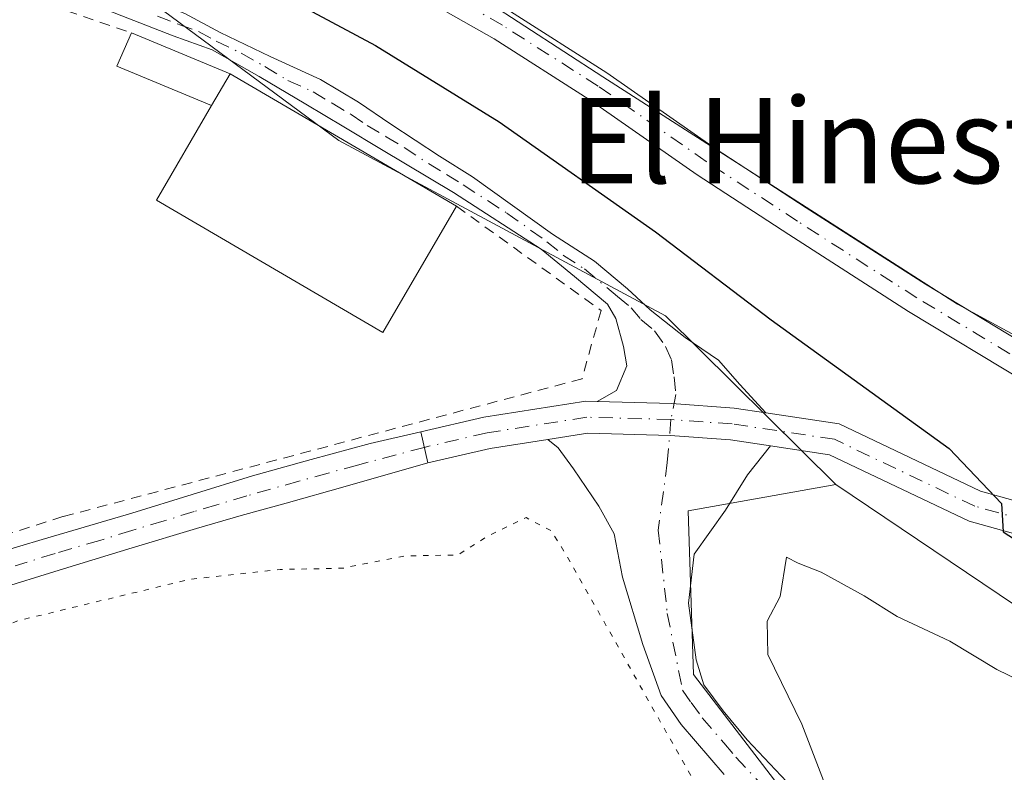
# Model space of a CAD drawing. Units: metres. Extents: x 584072 to 587552, y 4687309 to 4689654.
# Drawn here: x 586349 to 586442, y 4687993 to 4688064 of the extents above; entities that cross this region are included whole.
import ezdxf
from ezdxf.enums import TextEntityAlignment as Align

# ---------------------------------------------------------------- set-up
doc = ezdxf.new("R2010")
doc.units = ezdxf.units.M
doc.header["$MEASUREMENT"] = 0
for name, pattern in [('DGN Style 2', [1.6480167562047852, 0.988810053722871, -0.6592067024819142]), ('DGN Style 4', [2.6384748266838614, 1.318413404963828, -0.6592067024819142, 0.001648016756204785, -0.6592067024819142]), ('DGN Style 5', [1.1536117293433497, 0.4944050268614355, -0.6592067024819142])]:
    doc.linetypes.add(name, pattern=pattern)
for name, color, linetype, lineweight in [('Alambrada', 7, 'DGN Style 2', 0), ('Arbolado forestal CxS', 92, 'Continuous', 0), ('Camino Cxs', 7, 'Continuous', 0), ('Camino eje', 30, 'DGN Style 4', 13), ('Cultivos herbáceos CxS', 92, 'Continuous', 0), ('Cultivos leñosos CxS', 92, 'Continuous', 0), ('Curva de nivel maestra', 30, 'Continuous', 30), ('Curva de nivel normal', 30, 'Continuous', 0), ('Curva de nivel normal depresión', 30, 'DGN Style 5', 0), ('Edificación Cxs', 1, 'Continuous', 13), ('Edificación ligera', 1, 'Continuous', 0), ('Edificación ligera Cxs', 1, 'Continuous', 0), ('Pastizal CxS', 92, 'Continuous', 0), ('Pista no pavimentada Cxs', 111, 'Continuous', 0), ('Pista no pavimentada eje', 91, 'DGN Style 4', 0), ('Pista pavimentada Cxs', 135, 'Continuous', 0), ('Pista pavimentada eje', 135, 'DGN Style 4', 0), ('Texto cartográfico', 7, 'Continuous', 0)]:
    doc.layers.add(name, color=color, linetype=linetype, lineweight=lineweight)
doc.styles.add('Style-Arial', font='txt')

msp = doc.modelspace()

# ---------------------------------------------------------------- linework, layer by layer
at = {"layer": 'Alambrada', "color": 7, "linetype": 'DGN Style 2', "lineweight": 0}
for points in [[(586301.7901, 4688079.950099999, 296.7934999999998), (586318.4301000005, 4688076.5701, 297.0751000000019), (586335.0701000001, 4688071.4101, 296.5192999999999), (586359.8664999995, 4688062.9406, 297.3178999999946)], [(586390.4001000002, 4688046.6601, 297.9997000000003), (586403.9801000003, 4688036.860099999, 296.9085999999952), (586402.1901000004, 4688030.440099999, 296.7657000000036), (586353.4301000005, 4688017.4901, 296.5265999999974), (586323.7301000003, 4688008.020099999, 296.2363000000041), (586308.4600999998, 4688002.550100001, 296.0353999999934), (586294.7701000003, 4687993.9101, 295.9266000000061)]]:
    msp.add_polyline3d(points, dxfattribs=at)
at = {"layer": 'Arbolado forestal CxS', "color": 92, "linetype": 'Continuous', "lineweight": 0}
for points in [[(586426.0421000002, 4688020.5167, 298.2085999999982), (586412.1551000001, 4688018.0361, 297.0486999999994), (586412.6508999999, 4688002.653899999, 296.761599999998), (586450.6080999998, 4687953.1461, 296.6656999999978), (586459.0339000003, 4687939.914100001, 296.6655000000028), (586458.2767000003, 4687932.1953, 296.9303000000073), (586451.3333000002, 4687917.3095, 296.9478999999992), (586393.8028999995, 4687854.294500001, 297.0164999999979), (586383.9612999996, 4687841.9321, 296.8034999999945), (586350.9354999998, 4687800.4473, 296.7111000000005), (586337.0464000005, 4687781.0965, 296.7397999999957), (586307.7789000003, 4687756.7829, 296.6873999999953), (586287.9369999999, 4687744.3781, 296.6012000000046), (586241.5286999998, 4687711.742699999, 296.5767999999953), (586183.7663000004, 4687676.4011, 296.9627999999939), (586165.9093000004, 4687663.500700001, 297.0763000000007), (586163.1281000003, 4687656.692700001, 296.7474999999977)], [(586350.9354999998, 4687800.4473, 296.7111000000005), (586383.9612999996, 4687841.9321, 296.8034999999945), (586393.8028999995, 4687854.294500001, 297.0164999999979), (586451.3333000002, 4687917.3095, 296.9478999999992), (586458.2767000003, 4687932.1953, 296.9303000000073), (586459.0339000003, 4687939.914100001, 296.6655000000028), (586450.6080999998, 4687953.1461, 296.6656999999978), (586412.6508999999, 4688002.653899999, 296.761599999998), (586412.1551000001, 4688018.0361, 297.0486999999994), (586426.0421000002, 4688020.5167, 298.2085999999982), (586489.0371000003, 4687978.0593, 300.3687000000064), (586489.0941000005, 4687977.9461, 300.331600000005), (586489.3931, 4687977.819300001, 300.4006999999983), (586503.4833000004, 4687971.839299999, 302.2081999999937), (586539.8842000002, 4687964.527899999, 301.6441999999952)], [(586426.0421000002, 4688020.5167, 298.2085999999982), (586489.0371000003, 4687978.0593, 300.3687000000064), (586489.0941000005, 4687977.9461, 300.331600000005), (586489.3931, 4687977.819300001, 300.4006999999983), (586503.4833000004, 4687971.839299999, 302.2081999999937), (586539.8842000002, 4687964.527899999, 301.6441999999952)]]:
    msp.add_polyline3d(points, dxfattribs=at)
at = {"layer": 'Camino Cxs', "color": 7, "linetype": 'Continuous', "lineweight": 0}
for points in [[(586347.7200999996, 4688070.870100001, 297.5763000000007), (586352.2500999998, 4688069.290100001, 297.5022000000026), (586357.2200999996, 4688067.7301, 297.415399999998), (586364.8701, 4688064.770099999, 298.3220000000001), (586368.2001, 4688062.970100001, 298.0132000000012), (586372.9001000002, 4688060.720100001, 298.6288999999961), (586377.6300999997, 4688058.550100001, 298.1913000000059), (586381.1901000004, 4688056.4301, 298.2439000000013), (586384.2301000003, 4688054.370100001, 298.3126000000047), (586388.8000999996, 4688051.360099999, 298.0567000000011), (586391.9101, 4688049.4101, 297.9321000000054), (586399.4200999998, 4688044.030099999, 297.5611000000063), (586403.3601000002, 4688041.4801, 297.5283000000054), (586406.4700999996, 4688038.890100001, 297.605899999995), (586408.5991000002, 4688036.9191, 297.5206000000035), (586411.8901000004, 4688034.3101, 297.8282000000036), (586415.0043000003, 4688032.188300001, 298.1371999999974), (586417.0274999999, 4688029.911499999, 298.2072999999946), (586419.4566000003, 4688027.239800001, 297.9946000000054)], [(586403.6102999998, 4688028.303500001, 296.8625000000029), (586405.4386999998, 4688029.355699999, 296.9394999999931), (586406.3913000004, 4688031.6577, 296.9685000000027), (586406.0736999996, 4688033.483300001, 296.9793000000063), (586405.3592999997, 4688036.102700001, 297.0096000000049), (586404.5900999998, 4688037.460100001, 296.9756000000052), (586401.4801000003, 4688040.050100001, 296.9875000000029), (586398.3601000002, 4688042.620100001, 296.8745999999956), (586390.1201, 4688047.940099999, 298.0890999999974), (586383.3601000002, 4688052.0001, 298.2152999999962), (586379.8000999996, 4688054.120100001, 298.617499999993), (586376.2301000003, 4688056.2401, 298.4943999999959), (586371.8601000002, 4688058.8301, 298.747199999998), (586367.4600999998, 4688061.360099999, 298.1062999999995), (586363.7701000003, 4688062.6801, 297.938599999994), (586355.8201000001, 4688065.780099999, 296.9116999999969), (586351.6001000004, 4688067.6501, 296.7835000000051), (586347.1401000004, 4688069.210100001, 297.0084999999963)], [(586364.8701, 4688064.770099999, 298.3220000000001), (586368.2001, 4688062.970100001, 298.0132000000012), (586372.9001000002, 4688060.720100001, 298.6288999999961), (586377.6300999997, 4688058.550100001, 298.1913000000059), (586381.1901000004, 4688056.4301, 298.2439000000013), (586384.2301000003, 4688054.370100001, 298.3126000000047), (586388.8000999996, 4688051.360099999, 298.0567000000011), (586391.9101, 4688049.4101, 297.9321000000054), (586399.4200999998, 4688044.030099999, 297.5611000000063), (586403.3601000002, 4688041.4801, 297.5283000000054), (586406.4700999996, 4688038.890100001, 297.605899999995), (586408.5991000002, 4688036.9191, 297.5206000000035), (586411.8901000004, 4688034.3101, 297.8282000000036), (586415.0043000003, 4688032.188300001, 298.1371999999974), (586417.0274999999, 4688029.911499999, 298.2072999999946), (586419.4565000003, 4688027.239800001, 297.9946000000054), (586416.4741000002, 4688027.688100001, 297.7023999999947), (586410.6196999997, 4688028.110500001, 297.2456999999995), (586403.6102999998, 4688028.303500001, 296.8625000000029), (586405.4386999998, 4688029.355699999, 296.9394999999931), (586406.3913000004, 4688031.6577, 296.9685000000027), (586406.0736999996, 4688033.483300001, 296.9793000000063), (586405.3592999997, 4688036.102700001, 297.0096000000049), (586404.5900999998, 4688037.460100001, 296.9756000000052), (586401.4801000003, 4688040.050100001, 296.9875000000029), (586398.3601000002, 4688042.620100001, 296.8745999999956), (586390.1201, 4688047.940099999, 298.0890999999974), (586383.3601000002, 4688052.0001, 298.2152999999962), (586379.8000999996, 4688054.120100001, 298.617499999993), (586376.2301000003, 4688056.2401, 298.4943999999959), (586371.8601000002, 4688058.8301, 298.747199999998), (586367.4600999998, 4688061.360099999, 298.1062999999995), (586363.7701000003, 4688062.6801, 297.938599999994), (586355.8201000001, 4688065.780099999, 296.9116999999969)], [(586419.4566000003, 4688027.239800001, 297.9946000000054), (586416.4741000002, 4688027.688100001, 297.7023999999947), (586410.6196999997, 4688028.110500001, 297.2456999999995), (586403.6102999998, 4688028.303500001, 296.8625000000029)]]:
    msp.add_polyline3d(points, dxfattribs=at)
at = {"layer": 'Camino eje', "color": 30, "linetype": 'DGN Style 4', "lineweight": 13}
msp.add_polyline3d([(586362.3151000004, 4688064.5101, 298.0528000000049), (586364.3201000001, 4688063.725099999, 298.0947000000015), (586366.1651, 4688063.065099999, 297.9505999999965), (586367.8300999999, 4688062.165100001, 297.8779000000068), (586370.1801000005, 4688061.040100001, 298.4078000000009), (586372.3800999997, 4688059.7751, 298.6542000000045), (586374.5651000004, 4688058.4801, 298.4906000000047), (586376.9301000005, 4688057.395099999, 297.9088999999949), (586378.7150999998, 4688056.335100001, 298.2035999999935), (586380.4951, 4688055.2751, 298.3635000000068), (586382.0151000004, 4688054.245100001, 298.2495000000054), (586383.7950999998, 4688053.1851, 298.0755999999965), (586385.4851000002, 4688052.170100001, 297.9017000000022), (586387.7701000003, 4688050.665100001, 298.1068999999989), (586389.4600999998, 4688049.6501, 298.2100999999966), (586391.0151000004, 4688048.675100001, 297.930600000007), (586395.1350999996, 4688046.015100001, 297.3815999999933), (586398.8901000004, 4688043.325099999, 297.1946999999927), (586400.4501, 4688042.040100001, 297.0755000000063), (586402.4200999998, 4688040.765100001, 297.1757000000071), (586405.5301000001, 4688038.175100001, 297.2525000000023), (586406.8151000004, 4688037.110099999, 297.1698999999935), (586407.7251000004, 4688036.005100001, 297.2338000000018), (586409.0100999996, 4688034.9351, 297.4195000000037), (586410.0425000004, 4688033.483300001, 297.4000999999989), (586410.5981000002, 4688032.213300001, 297.3010999999969), (586410.8362999996, 4688030.625700001, 297.2982000000048), (586410.9951, 4688028.958900001, 297.2835999999952), (586410.5449000001, 4688026.6119, 297.2134999999981)], dxfattribs=at)
at = {"layer": 'Cultivos herbáceos CxS', "color": 92, "linetype": 'Continuous', "lineweight": 0}
for points in [[(586426.0421000002, 4688020.5167, 298.2085999999982), (586410.0232999995, 4688036.3641, 297.7427000000025), (586379.3435000004, 4688052.8267, 296.7692999999999), (586359.1397000002, 4688067.792500001, 298.2174999999988), (586323.9700999996, 4688077.5207, 297.2722000000067), (586284.3107000003, 4688087.2487, 297.1842999999935), (586252.1341000004, 4688090.2421, 296.7302999999956), (586196.0120999999, 4688096.9771, 297.3264000000054), (586163.0871000001, 4688095.480699999, 296.8154000000068), (586132.4071000004, 4688092.487700001, 297.1396999999997), (586112.2030999997, 4688090.9913, 296.834400000007), (586091.9993000003, 4688096.229499999, 298.0924999999988), (586059.0745000001, 4688096.229699999, 300.0473000000056), (586037.3219, 4688089.390699999, 299.4184999999998)], [(586132.4071000004, 4688092.487700001, 297.1396999999997), (586163.0871000001, 4688095.480699999, 296.8154000000068), (586196.0120999999, 4688096.9771, 297.3264000000054), (586252.1341000004, 4688090.2421, 296.7302999999956), (586284.3107000003, 4688087.2487, 297.1842999999935), (586323.9700999996, 4688077.5207, 297.2722000000067), (586359.1397000002, 4688067.792500001, 298.2174999999988), (586379.3435000004, 4688052.8267, 296.7692999999999), (586410.0232999995, 4688036.3641, 297.7427000000025), (586426.0421000002, 4688020.5167, 298.2085999999982), (586412.1551000001, 4688018.0361, 297.0486999999994), (586412.6508999999, 4688002.653899999, 296.761599999998), (586450.6080999998, 4687953.1461, 296.6656999999978), (586459.0339000003, 4687939.914100001, 296.6655000000028), (586458.2767000003, 4687932.1953, 296.9303000000073), (586451.3333000002, 4687917.3095, 296.9478999999992), (586393.8028999995, 4687854.294500001, 297.0164999999979), (586383.9612999996, 4687841.9321, 296.8034999999945), (586350.9354999998, 4687800.4473, 296.7111000000005)], [(586426.0421000002, 4688020.5167, 298.2085999999982), (586412.1551000001, 4688018.0361, 297.0486999999994), (586412.6508999999, 4688002.653899999, 296.761599999998), (586450.6080999998, 4687953.1461, 296.6656999999978), (586459.0339000003, 4687939.914100001, 296.6655000000028), (586458.2767000003, 4687932.1953, 296.9303000000073), (586451.3333000002, 4687917.3095, 296.9478999999992), (586393.8028999995, 4687854.294500001, 297.0164999999979), (586383.9612999996, 4687841.9321, 296.8034999999945), (586350.9354999998, 4687800.4473, 296.7111000000005), (586337.0464000005, 4687781.0965, 296.7397999999957), (586307.7789000003, 4687756.7829, 296.6873999999953), (586287.9369999999, 4687744.3781, 296.6012000000046), (586241.5286999998, 4687711.742699999, 296.5767999999953), (586183.7663000004, 4687676.4011, 296.9627999999939), (586165.9093000004, 4687663.500700001, 297.0763000000007), (586163.1281000003, 4687656.692700001, 296.7474999999977)]]:
    msp.add_polyline3d(points, dxfattribs=at)
at = {"layer": 'Cultivos leñosos CxS', "color": 92, "linetype": 'Continuous', "lineweight": 0}
for points in [[(586504.3750999998, 4688120.843499999, 305.9689000000071), (586494.1431, 4688075.014699999, 304.9815999999992), (586486.0499, 4688013.2863, 305.3181999999942), (586469.4486999996, 4688020.064300001, 305.0280999999959), (586437.4703000002, 4688037.446699999, 305.068299999999), (586404.1326000001, 4688058.8167, 304.8319000000047), (586393.1495000003, 4688065.9661, 304.850900000005), (586391.8897000002, 4688066.996200001, 304.8387999999977), (586394.1901000004, 4688072.290100001, 304.8224000000046), (586409.8800999997, 4688118.770099999, 304.6184000000067)], [(586391.8897000002, 4688066.996200001, 304.8387999999977), (586393.1495000003, 4688065.9661, 304.850900000005), (586404.1326000001, 4688058.8167, 304.8319000000047), (586437.4703000002, 4688037.446699999, 305.068299999999), (586469.4486999996, 4688020.064300001, 305.0280999999959), (586486.0499, 4688013.2863, 305.3181999999942)]]:
    msp.add_polyline3d(points, dxfattribs=at)
at = {"layer": 'Curva de nivel maestra', "color": 30, "linetype": 'Continuous', "lineweight": 30, "elevation": 300, "flags": 128}
msp.add_lwpolyline([(586281.7599999999, 4688095.890100001), (586290.1900000004, 4688094.0701), (586297.0700000003, 4688092.200099999), (586307.5700000003, 4688089.590100001), (586315.4100000003, 4688086.8101), (586322.9100000003, 4688085.040100001), (586335.4199999999, 4688081.360099999), (586343.1600000003, 4688079.280099999), (586349.7000000002, 4688076.9301), (586355.9100000003, 4688074.800100001), (586364.0899999999, 4688071.280099999), (586368.7599999999, 4688069.550100001), (586372.7699999996, 4688067.140100001), (586382.79, 4688061.7601), (586394.4000000004, 4688054.5701), (586409.0899999999, 4688044.2501), (586419.9500000002, 4688035.9801), (586436.6799999997, 4688023.890100001), (586441.6100000005, 4688018.710100001), (586441.7599999999, 4688016.050100001), (586445.7699999996, 4688013.450099999)], dxfattribs=at)
at = {"layer": 'Curva de nivel normal', "color": 30, "linetype": 'Continuous', "lineweight": 0, "elevation": 295, "flags": 128}
msp.add_lwpolyline([(586456.6200000001, 4687992.0801), (586453.0099999999, 4687995.790100001), (586447.5, 4688000.0701), (586441.1500000004, 4688003.110099999), (586436.7400000002, 4688005.780099999), (586431.8099999996, 4688008.110099999), (586428.6900000004, 4688010.0601), (586424.6600000003, 4688012.280099999), (586422.4900000002, 4688013.110099999), (586421.4000000004, 4688013.6801), (586420.8099999996, 4688009.970100001), (586419.5700000003, 4688007.670100001), (586419.6500000004, 4688004.530099999), (586422.8399999999, 4687997.9901), (586425.04, 4687992.290100001)], dxfattribs=at)
at = {"layer": 'Curva de nivel normal depresión', "color": 30, "linetype": 'DGN Style 5', "lineweight": 0, "elevation": 295, "flags": 128}
msp.add_lwpolyline([(585718.8597999997, 4687747.8696), (585707.9100000003, 4687748.4801), (585681.6799999997, 4687751.390100001), (585653.8899999997, 4687755.9301), (585623.0099999999, 4687763.550100001), (585609.7800000003, 4687768.090100001), (585596.3200000003, 4687773.960100001), (585581.5199999996, 4687782.7601), (585568.1200000001, 4687794.2401), (585550.4400000004, 4687812.5101), (585545.4800000004, 4687815.770099999), (585541.7000000002, 4687817.0001), (585538.2999999998, 4687816.8201), (585536.0199999996, 4687815.5801), (585533.5999999996, 4687811.590100001), (585532.9900000002, 4687806.630100001), (585535.4800000004, 4687794.0801), (585540.0199999996, 4687783.140100001), (585545.1900000004, 4687773.520099999), (585557.3399999999, 4687755.460100001), (585567.5099999999, 4687743.3101), (585576.5300000003, 4687734.3301), (585586.3499999996, 4687726.270099999), (585594.7999999998, 4687720.590100001), (585603.8399999999, 4687715.600099999), (585616.0099999999, 4687710.300100001), (585629.1699999999, 4687705.9101), (585646.9500000002, 4687701.350099999), (585710.8899999997, 4687688.640100001), (585776.1200000001, 4687676.040100001), (585863.2599999999, 4687660.3101), (585911.4100000003, 4687650.0701), (585926.3600000005, 4687648.100099999), (585943.9600000001, 4687649.450099999), (585950.6600000003, 4687650.950099999), (585952.8799999999, 4687652.460100001), (585961.0800000001, 4687659.4301), (585962.9000000004, 4687660.9101), (585965.7199999997, 4687660.3101), (585969.2199999997, 4687657.700099999), (585972.6799999997, 4687656.190099999), (585974.7000000002, 4687654.0601), (585976.4699999997, 4687653.210100001), (585978.7699999996, 4687653.9001), (585980.7000000002, 4687655.710100001), (585981.6100000005, 4687657.800100001), (585984.2000000002, 4687658.4301), (585987.1100000005, 4687657.2401), (585989.7400000002, 4687656.540100001), (585991.2400000002, 4687655.520099999), (585994.0800000001, 4687654.9301), (586000.79, 4687655.640100001), (586008.0700000003, 4687655.720100001), (586017.0300000003, 4687654.9101), (586023.5800000001, 4687654.880100001), (586030.8499999996, 4687654.1601), (586036.4400000004, 4687654.0701), (586040.3200000003, 4687653.450099999), (586050.7000000002, 4687653.590100001), (586067.9000000004, 4687655.340100001), (586075.0800000001, 4687656.3101), (586082.8300000001, 4687656.450099999), (586103.0999999996, 4687658.3201), (586117.7599999999, 4687659.1501), (586125.0899999999, 4687659.860099999), (586130.2800000003, 4687659.520099999), (586132.2000000002, 4687659.970100001), (586133.0800000001, 4687661.170100001), (586135.5, 4687661.2301), (586147.3200000003, 4687664.1601), (586160.5599999996, 4687670.950099999), (586176.29, 4687681.770099999), (586182.7599999999, 4687686.610099999), (586185.5, 4687688.270099999), (586189.3899999997, 4687691.790100001), (586192.8300000001, 4687695.720100001), (586195.4199999999, 4687697.720100001), (586198.7599999999, 4687699.2601), (586201.6100000005, 4687701.710100001), (586206.4900000002, 4687704.290100001), (586212.6100000005, 4687708.9001), (586216.9500000002, 4687713.140100001), (586220.2000000002, 4687714.720100001), (586224.4400000004, 4687716.300100001), (586234.3600000005, 4687722.420100001), (586247.2400000002, 4687729.6801), (586259.7300000004, 4687738.550100001), (586267.5499999998, 4687743.4001), (586279.6799999997, 4687749.5601), (586304.4000000004, 4687765.800100001), (586320.1600000003, 4687777.1801), (586330.2100000001, 4687785.870100001), (586339.6299999999, 4687796.0801), (586350.0599999996, 4687809.440099999), (586357.3700000001, 4687818.590100001), (586365.0700000003, 4687829.2401), (586371.0800000001, 4687838.390100001), (586375.7699999996, 4687844.520099999), (586377.2800000003, 4687847.620100001), (586377.2400000002, 4687849.720100001), (586377.8499999996, 4687852.390100001), (586379.5899999999, 4687857.870100001), (586379.7599999999, 4687863.970100001), (586378.9299999997, 4687867.6601), (586379.3499999996, 4687869.970100001), (586381.0999999996, 4687870.0801), (586383.1900000004, 4687869.020099999), (586386.8399999999, 4687868.610099999), (586392.2599999999, 4687869.8301), (586395.7000000002, 4687871.6801), (586405.8099999996, 4687881.6501), (586413.0999999996, 4687890.350099999), (586426.0499999998, 4687904.5001), (586435.9100000003, 4687916.3201), (586441.3899999997, 4687922.3201), (586446.5700000003, 4687928.5701), (586449.6399999997, 4687933.590100001), (586450.8899999997, 4687937.370100001), (586450.8200000003, 4687940.110099999), (586448.7000000002, 4687944.6501), (586443.9199999999, 4687950.7501), (586440.2800000003, 4687953.920100001), (586435.1799999997, 4687958.710100001), (586434.0599999996, 4687960.850099999), (586434.75, 4687963.360099999), (586433.6100000005, 4687965.2301), (586429.2999999998, 4687968.130100001), (586423.4900000002, 4687971.290100001), (586419.5099999999, 4687975.1601), (586418.4600000001, 4687978.030099999), (586418.7199999997, 4687981.390100001), (586414.8200000003, 4687988.890100001), (586400.8099999996, 4688013.720100001), (586399.2999999998, 4688016.1601), (586396.9299999997, 4688017.4001), (586393.4299999997, 4688015.720100001), (586390.5300000003, 4688013.890100001), (586385.5800000001, 4688013.800100001), (586379.6900000004, 4688012.640100001), (586373.8300000001, 4688012.520099999), (586365.25, 4688011.5801), (586349.0899999999, 4688007.6801), (586297.6699999999, 4687985.610099999), (586287.2100000001, 4687982.4001), (586276.4400000004, 4687980.880100001), (586264.4500000002, 4687981.870100001), (586247.2400000002, 4687985.970100001), (586245.29, 4687986.3101), (586233.8600000005, 4687986.690099999), (586219.54, 4687983.4901), (586194.8700000001, 4687975.8201), (586185.0599999996, 4687975.090100001), (586173.6100000005, 4687977.280099999), (586154.6600000003, 4687984.690099999), (586145.4199999999, 4687986.550100001), (586138.7300000004, 4687985.1501), (586132.5300000003, 4687980.690099999), (586125.1600000003, 4687971.300100001), (586115.9600000001, 4687957.840100001), (586110.4500000002, 4687952.100099999), (586104.2199999997, 4687948.3301), (586098.1799999997, 4687946.700099999), (586092.5800000001, 4687946.380100001), (586084.5700000003, 4687947.220100001), (586072.9456000002, 4687950.357200001)], dxfattribs=at)
at = {"layer": 'Edificación Cxs', "color": 1, "linetype": 'Continuous', "lineweight": 13, "elevation": 299.8874000000069, "flags": 128}
msp.add_lwpolyline([(586390.4001000002, 4688046.6601), (586383.4700999996, 4688034.780099999), (586362.2001, 4688047.210100001), (586367.3947000002, 4688056.115), (586369.1300999997, 4688059.090100001)], close=True, dxfattribs=at)
at = {"layer": 'Edificación Cxs', "color": 1, "linetype": 'Continuous', "lineweight": 13, "extrusion": (0.1491121997627648, 0.255631961283691, 0.9552056596629664), "elevation": 1286137.965520071, "flags": 128}
msp.add_lwpolyline([(1855602.134001022, -4150215.27186571), (1855602.134001022, -4150218.877629925)], dxfattribs=at)
at = {"layer": 'Edificación Cxs', "color": 1, "linetype": 'Continuous', "lineweight": 13, "extrusion": (0.02874275103362171, -0.01679700965396843, 0.9994457037426815), "elevation": -61592.85720949239, "flags": 128}
msp.add_lwpolyline([(4343435.648105405, 1858090.409265648), (4343435.648105405, 1858065.759900862)], dxfattribs=at)
at = {"layer": 'Edificación Cxs', "color": 1, "linetype": 'Continuous', "lineweight": 13}
msp.add_polyline3d([(586390.4001000002, 4688046.6601, 297.9997000000003), (586383.4700999996, 4688034.780099999, 298.3108999999968), (586362.2001, 4688047.210100001, 298.148000000001), (586367.3947000002, 4688056.115, 299.8874000000069)], dxfattribs=at)
at = {"layer": 'Edificación ligera', "color": 1, "linetype": 'Continuous', "lineweight": 0, "extrusion": (-0.3349706947587074, -0.01479262206709893, 0.9421124200355545), "elevation": -265482.0082809072, "flags": 128}
msp.add_lwpolyline([(-4657622.167778244, 746841.3448574165), (-4657626.257322051, 746832.0781521294), (-4657629.318861078, 746833.6815059842)], dxfattribs=at)
at = {"layer": 'Edificación ligera', "color": 1, "linetype": 'Continuous', "lineweight": 0, "extrusion": (-0.1367651837080214, 0.05684769850348607, 0.9889709923451587), "elevation": 186606.0125303168, "flags": 128}
msp.add_lwpolyline([(-4554047.724152829, -1244017.539543924), (-4554047.724152829, -1244007.395686622)], dxfattribs=at)
at = {"layer": 'Edificación ligera', "color": 1, "linetype": 'Continuous', "lineweight": 0, "extrusion": (0.1491121997627648, 0.255631961283691, 0.9552056596629664), "elevation": 1286137.965520071, "flags": 128}
msp.add_lwpolyline([(1855602.134001022, -4150215.27186571), (1855602.134001022, -4150218.877629925)], dxfattribs=at)
at = {"layer": 'Edificación ligera Cxs', "color": 1, "linetype": 'Continuous', "lineweight": 0}
msp.add_3dface([(586369.1300999997, 4688059.090100001, 299.8874000000069), (586367.3947000002, 4688056.115, 299.8874000000069), (586358.4924999997, 4688059.815400001, 299.8874000000069), (586359.8664999995, 4688062.9406, 299.8874000000069)], dxfattribs=at)
at = {"layer": 'Pastizal CxS', "color": 92, "linetype": 'Continuous', "lineweight": 0}
for points in [[(586117.6353000002, 4688108.9529, 304.8516999999993), (586172.2790999999, 4688113.514900001, 304.7777999999962), (586191.5185000002, 4688112.635700001, 304.7296000000061), (586192.2035999997, 4688111.264699999, 304.7621000000072), (586227.9084999999, 4688110.716499999, 304.8050999999978), (586235.6540999999, 4688110.6185, 304.7596999999951), (586271.3054999998, 4688110.1677, 305.0681999999942), (586283.6366999998, 4688107.129100001, 305.1677000000054), (586309.2055000003, 4688100.8289, 305.3668999999936), (586355.8960999995, 4688082.700099999, 305.0298999999941), (586365.3183000004, 4688078.060500001, 304.8405000000057), (586390.9752000002, 4688065.4265, 304.7733000000007), (586391.8897000002, 4688066.996200001, 304.8387999999977), (586393.1495000003, 4688065.9661, 304.850900000005), (586404.1326000001, 4688058.8167, 304.8319000000047), (586437.4703000002, 4688037.446699999, 305.068299999999), (586469.4486999996, 4688020.064300001, 305.0280999999959), (586486.0499, 4688013.2863, 305.3181999999942), (586503.3459000001, 4688010.1983, 305.5157999999938), (586579.1369000003, 4688015.374299999, 306.3383000000031)], [(586426.0421000002, 4688020.5167, 298.2085999999982), (586410.0232999995, 4688036.3641, 297.7427000000025), (586379.3435000004, 4688052.8267, 296.7692999999999), (586359.1397000002, 4688067.792500001, 298.2174999999988), (586323.9700999996, 4688077.5207, 297.2722000000067), (586284.3107000003, 4688087.2487, 297.1842999999935), (586252.1341000004, 4688090.2421, 296.7302999999956), (586196.0120999999, 4688096.9771, 297.3264000000054), (586163.0871000001, 4688095.480699999, 296.8154000000068), (586132.4071000004, 4688092.487700001, 297.1396999999997), (586112.2030999997, 4688090.9913, 296.834400000007), (586091.9993000003, 4688096.229499999, 298.0924999999988), (586059.0745000001, 4688096.229699999, 300.0473000000056), (586037.3219, 4688089.390699999, 299.4184999999998)], [(586539.8842000002, 4687964.527899999, 301.6441999999952), (586503.4833000004, 4687971.839299999, 302.2081999999937), (586489.3931, 4687977.819300001, 300.4006999999983), (586489.0941000005, 4687977.9461, 300.331600000005), (586489.0371000003, 4687978.0593, 300.3687000000064), (586426.0421000002, 4688020.5167, 298.2085999999982), (586410.0232999995, 4688036.3641, 297.7427000000025), (586379.3435000004, 4688052.8267, 296.7692999999999), (586359.1397000002, 4688067.792500001, 298.2174999999988), (586323.9700999996, 4688077.5207, 297.2722000000067), (586284.3107000003, 4688087.2487, 297.1842999999935), (586252.1341000004, 4688090.2421, 296.7302999999956), (586196.0120999999, 4688096.9771, 297.3264000000054), (586163.0871000001, 4688095.480699999, 296.8154000000068), (586132.4071000004, 4688092.487700001, 297.1396999999997)], [(586391.8897000002, 4688066.996200001, 304.8387999999977), (586393.1495000003, 4688065.9661, 304.850900000005), (586404.1326000001, 4688058.8167, 304.8319000000047), (586437.4703000002, 4688037.446699999, 305.068299999999), (586469.4486999996, 4688020.064300001, 305.0280999999959), (586486.0499, 4688013.2863, 305.3181999999942)], [(586426.0421000002, 4688020.5167, 298.2085999999982), (586489.0371000003, 4687978.0593, 300.3687000000064), (586489.0941000005, 4687977.9461, 300.331600000005), (586489.3931, 4687977.819300001, 300.4006999999983), (586503.4833000004, 4687971.839299999, 302.2081999999937), (586539.8842000002, 4687964.527899999, 301.6441999999952)]]:
    msp.add_polyline3d(points, dxfattribs=at)
at = {"layer": 'Pista no pavimentada Cxs', "color": 111, "linetype": 'Continuous', "lineweight": 0, "extrusion": (-0.01662798815288139, 0.0714934981686975, 0.9973024564943125), "elevation": 325708.6996594867, "flags": 128}
msp.add_lwpolyline([(-1633140.436679467, -4421334.49584036), (-1633140.436679467, -4421331.487735841)], dxfattribs=at)
at = {"layer": 'Pista no pavimentada Cxs', "color": 111, "linetype": 'Continuous', "lineweight": 0}
for points in [[(586296.4301000005, 4687992.3101, 295.8776999999973), (586300.1501000002, 4687995.020099999, 295.9112000000023), (586303.8501000004, 4687997.7601, 295.963699999993), (586306.6201, 4687999.7301, 295.9958000000042), (586309.5401, 4688001.450099999, 296.0495999999985), (586313.2500999998, 4688003.030099999, 296.2173000000039), (586317.0301000001, 4688004.4101, 296.5645999999979), (586320.5401, 4688005.6801, 296.4161000000022), (586324.0701000001, 4688006.890100001, 296.2370999999985), (586328.5000999998, 4688008.2601, 296.2072000000044), (586332.9401000004, 4688009.620100001, 296.2051000000066), (586337.9901000002, 4688011.2301, 296.4712), (586343.0500999996, 4688012.840100001, 296.8831999999966), (586351.4700999996, 4688015.3301, 296.5673999999999), (586359.8901000004, 4688017.800100001, 296.5978999999934), (586365.5601000004, 4688019.5801, 296.5127999999968), (586371.2401000002, 4688021.3201, 296.3503000000055), (586376.7500999998, 4688022.860099999, 296.3984999999957), (586382.2801000001, 4688024.360099999, 296.6943000000028), (586387.0352999996, 4688025.461100001, 296.5966999999946)], [(586343.0500999996, 4688012.840100001, 296.8831999999966), (586351.4700999996, 4688015.3301, 296.5673999999999), (586359.8901000004, 4688017.800100001, 296.5978999999934), (586365.5601000004, 4688019.5801, 296.5127999999968), (586371.2401000002, 4688021.3201, 296.3503000000055), (586376.7500999998, 4688022.860099999, 296.3984999999957), (586382.2801000001, 4688024.360099999, 296.6943000000028), (586387.0352999996, 4688025.461100001, 296.5966999999946), (586387.7149, 4688022.539100001, 296.8175000000047), (586379.9401000004, 4688020.3101, 296.7260999999999), (586374.4001000002, 4688018.770099999, 296.6269000000029), (586370.1801000005, 4688017.590100001, 296.6546999999992), (586365.9700999996, 4688016.380100001, 296.5865000000049), (586359.9301000005, 4688014.5701, 296.4345999999932), (586353.9001000002, 4688012.720100001, 296.5375000000058), (586338.9001000002, 4688008.0601, 296.4064999999973)], [(586415.5601000004, 4687993.2501, 296.6297999999952), (586411.5100999996, 4687997.950099999, 296.3597000000009), (586409.6391000003, 4688000.6909, 296.109500000006), (586407.8992999997, 4688005.4639, 296.3592999999965), (586405.9943000004, 4688011.813899999, 296.6119000000036), (586405.2006999999, 4688015.8621, 296.7225000000035), (586403.7719000002, 4688018.4813, 296.7403999999952), (586401.3907000005, 4688021.973900001, 296.7229999999981), (586399.9619000005, 4688023.9583, 296.7317000000039), (586398.9858999997, 4688024.743799999, 296.7143000000069), (586402.7257000003, 4688025.326900001, 296.7912999999971), (586410.4703000002, 4688025.113500001, 297.1768000000012), (586416.1426999997, 4688024.704299999, 297.5417000000016), (586419.8887, 4688024.141100001, 297.8796000000002), (586417.7418999998, 4688021.418299999, 297.5840999999928), (586415.6781000001, 4688018.0845, 297.4171999999962), (586412.7412999999, 4688013.9571, 297.1211999999941), (586412.1857000003, 4688009.3533, 297.0556999999972), (586412.9001000002, 4688004.0351, 296.959600000002), (586413.6458999999, 4688001.683499999, 296.8699999999953), (586415.4600999998, 4687999.2301, 296.8289999999979), (586417.7100999998, 4687996.530099999, 296.902900000001), (586421.9700999996, 4687992.0001, 296.8597000000009)], [(586398.9858999997, 4688024.743799999, 296.7143000000069), (586402.7257000003, 4688025.326900001, 296.7912999999971), (586410.4703000002, 4688025.113500001, 297.1768000000012), (586416.1426999997, 4688024.704299999, 297.5417000000016), (586419.8887999998, 4688024.141200001, 297.8796000000002)], [(586415.5601000004, 4687993.2501, 296.6297999999952), (586411.5100999996, 4687997.950099999, 296.3597000000009), (586409.6391000003, 4688000.6909, 296.109500000006), (586407.8992999997, 4688005.4639, 296.3592999999965), (586405.9943000004, 4688011.813899999, 296.6119000000036), (586405.2006999999, 4688015.8621, 296.7225000000035), (586403.7719000002, 4688018.4813, 296.7403999999952), (586401.3907000005, 4688021.973900001, 296.7229999999981), (586399.9619000005, 4688023.9583, 296.7317000000039), (586398.9858999997, 4688024.743799999, 296.7143000000069)], [(586419.8887999998, 4688024.141200001, 297.8796000000002), (586417.7418999998, 4688021.418299999, 297.5840999999928), (586415.6781000001, 4688018.0845, 297.4171999999962), (586412.7412999999, 4688013.9571, 297.1211999999941), (586412.1857000003, 4688009.3533, 297.0556999999972), (586412.9001000002, 4688004.0351, 296.959600000002), (586413.6458999999, 4688001.683499999, 296.8699999999953), (586415.4600999998, 4687999.2301, 296.8289999999979), (586417.7100999998, 4687996.530099999, 296.902900000001), (586421.9700999996, 4687992.0001, 296.8597000000009)], [(586387.7149, 4688022.539100001, 296.8175000000047), (586379.9401000004, 4688020.3101, 296.7260999999999), (586374.4001000002, 4688018.770099999, 296.6269000000029), (586370.1801000005, 4688017.590100001, 296.6546999999992), (586365.9700999996, 4688016.380100001, 296.5865000000049), (586359.9301000005, 4688014.5701, 296.4345999999932), (586353.9001000002, 4688012.720100001, 296.5375000000058), (586338.9001000002, 4688008.0601, 296.4064999999973), (586334.4901000002, 4688006.840100001, 296.2452000000048), (586330.0800999999, 4688005.600099999, 296.1695000000037), (586326.2301000003, 4688004.3101, 296.2075000000041), (586322.3901000004, 4688002.970100001, 296.2646999999997), (586320.2401000002, 4688002.210100001, 296.3424999999988), (586318.0900999998, 4688001.4101, 296.3821999999927), (586316.1201, 4688000.5801, 296.2792999999947), (586314.1901000004, 4687999.670100001, 296.1508999999933), (586311.9700999996, 4687998.5801, 296.059500000003), (586309.7801000001, 4687997.450099999, 296.0160000000033), (586307.4301000005, 4687996.170100001, 295.9731999999931), (586305.1101000002, 4687994.8301, 295.918399999995), (586302.5500999996, 4687993.2601, 295.8323999999994)]]:
    msp.add_polyline3d(points, dxfattribs=at)
at = {"layer": 'Pista no pavimentada eje', "color": 91, "linetype": 'DGN Style 4', "lineweight": 0}
for points in [[(586410.5449000001, 4688026.6119, 297.2134999999981), (586410.2012999998, 4688022.5737, 297.1073999999935), (586409.3545000004, 4688016.2237, 296.9934999999969), (586410.2012999998, 4688008.391899999, 296.8788000000059), (586411.6331000002, 4688001.184900001, 296.6514000000025), (586412.4351000004, 4688000.0101, 296.7733000000007), (586413.4851000002, 4687998.590100001, 296.7458999999944), (586415.5100999996, 4687996.2401, 296.7663999999932), (586416.6350999996, 4687994.890100001, 296.8184999999939), (586418.7651000004, 4687992.6251, 296.8635999999969)], [(586387.3750999998, 4688024.0001, 296.7069999999949), (586381.1101000002, 4688022.335100001, 296.7648000000045), (586378.3450999996, 4688021.585100001, 296.5792999999976), (586375.5751, 4688020.815099999, 296.5046000000002), (586370.7100999998, 4688019.4551, 296.5048999999999), (586367.8701, 4688018.585100001, 296.5510000000068), (586365.7651000004, 4688017.9801, 296.6766999999964), (586362.9301000005, 4688017.090100001, 296.832699999999), (586359.9101, 4688016.1851, 296.5449999999983), (586356.8951000003, 4688015.2601, 296.3852999999945), (586352.6851000004, 4688014.0251, 296.5921999999992), (586348.9351000004, 4688012.860099999, 296.7133000000031)]]:
    msp.add_polyline3d(points, dxfattribs=at)
at = {"layer": 'Pista pavimentada Cxs', "color": 135, "linetype": 'Continuous', "lineweight": 0, "extrusion": (-0.01662798815288139, 0.0714934981686975, 0.9973024564943125), "elevation": 325708.6996594867, "flags": 128}
msp.add_lwpolyline([(-1633140.436679467, -4421334.49584036), (-1633140.436679467, -4421331.487735841)], dxfattribs=at)
at = {"layer": 'Pista pavimentada Cxs', "color": 135, "linetype": 'Continuous', "lineweight": 0, "extrusion": (-0.0294552746181665, 0.1964591873096771, 0.9800694743327074), "elevation": 904023.7887171344, "flags": 128}
msp.add_lwpolyline([(-1275026.914218615, -4458529.714450344), (-1275021.413662831, -4458529.681730309), (-1275015.440905238, -4458529.194956858)], dxfattribs=at)
at = {"layer": 'Pista pavimentada Cxs', "color": 135, "linetype": 'Continuous', "lineweight": 0}
for points in [[(586254.7176999999, 4688112.4663, 304.901199999993), (586261.8413000006, 4688112.4663, 305.011599999998), (586272.3863000004, 4688111.6055, 305.1735999999946), (586285.5604999998, 4688108.499299999, 306.1968999999954), (586304.0438999999, 4688102.8693, 305.7715999999928), (586323.1228999998, 4688096.403700001, 305.7654999999941), (586342.5235000001, 4688089.618899999, 305.406799999997), (586352.8110999997, 4688085.588500001, 306.1034000000073), (586364.3847000003, 4688081.129100001, 305.7761000000028), (586377.5021000003, 4688075.1569, 305.6385000000009), (586386.5581, 4688070.0429, 305.1591999999946), (586395.4819, 4688064.943499999, 305.0872999999993), (586404.5349000003, 4688059.192299999, 304.9229999999953), (586414.7030999997, 4688052.095699999, 305.1257999999943), (586423.2512999997, 4688046.502499999, 304.982600000003), (586434.4463000001, 4688039.320699999, 305.0951999999961), (586445.4336999999, 4688032.696699999, 305.2467000000034), (586456.9243000001, 4688027.030300001, 305.761599999998), (586470.4802999999, 4688021.355699999, 305.3874000000069), (586486.2455000002, 4688016.153100001, 305.633600000001), (586500.9101, 4688012.5263, 305.6281000000017), (586511.1847000001, 4688010.6295, 305.702099999995), (586526.5421000002, 4688010.544299999, 305.9529000000039)], [(586272.3863000004, 4688111.6055, 305.1735999999946), (586285.5604999998, 4688108.499299999, 306.1968999999954), (586304.0438999999, 4688102.8693, 305.7715999999928), (586323.1228999998, 4688096.403700001, 305.7654999999941), (586342.5235000001, 4688089.618899999, 305.406799999997), (586352.8110999997, 4688085.588500001, 306.1034000000073), (586364.3847000003, 4688081.129100001, 305.7761000000028), (586377.5021000003, 4688075.1569, 305.6385000000009), (586386.5581, 4688070.0429, 305.1591999999946), (586395.4819, 4688064.943499999, 305.0872999999993), (586404.5349000003, 4688059.192299999, 304.9229999999953), (586414.7030999997, 4688052.095699999, 305.1257999999943), (586423.2512999997, 4688046.502499999, 304.982600000003), (586434.4463000001, 4688039.320699999, 305.0951999999961), (586445.4336999999, 4688032.696699999, 305.2467000000034), (586456.9243000001, 4688027.030300001, 305.761599999998), (586470.4802999999, 4688021.355699999, 305.3874000000069), (586486.2455000002, 4688016.153100001, 305.633600000001), (586500.9101, 4688012.5263, 305.6281000000017), (586511.1847000001, 4688010.6295, 305.702099999995), (586526.5421000002, 4688010.544299999, 305.9529000000039)], [(586526.3976999996, 4688005.5419, 305.6717000000062), (586517.7889, 4688006.1568, 305.5908999999957), (586510.7342999997, 4688006.660700001, 305.5501999999979), (586505.7056999998, 4688008.070499999, 305.5215999999928), (586500.2770999996, 4688009.592499999, 305.505799999999), (586485.4140999997, 4688013.268300001, 305.3594000000012), (586469.4294999996, 4688018.543299999, 305.0957000000053), (586455.6804999998, 4688024.298699999, 305.3733000000066), (586443.9933000002, 4688030.062100001, 305.0639999999985), (586432.8617000004, 4688036.7731, 305.0473000000056), (586421.6201, 4688043.9847, 304.9520000000048), (586413.0229000002, 4688049.6099, 304.9673000000039), (586402.8712999999, 4688056.694900001, 304.8974000000017), (586393.9325000001, 4688062.3737, 304.9174000000057), (586385.0762999998, 4688067.4343, 304.7393000000012), (586376.1404999997, 4688072.4805, 304.6211999999941), (586363.2229000004, 4688078.3617, 304.949099999998), (586351.7247000001, 4688082.792099999, 305.3044999999984), (586341.4808999998, 4688086.805299999, 305.1122999999934), (586322.1463000001, 4688093.567100001, 305.3806000000041), (586303.1250999998, 4688100.0131, 305.4128000000055), (586284.7785, 4688105.601500001, 305.4150999999983), (586271.9175000004, 4688108.6337, 305.1209999999992)], [(586505.7057999996, 4688008.070499999, 305.5215999999928), (586500.2770999996, 4688009.592499999, 305.505799999999), (586485.4140999997, 4688013.268300001, 305.3594000000012), (586469.4294999996, 4688018.543299999, 305.0957000000053), (586455.6804999998, 4688024.298699999, 305.3733000000066), (586443.9933000002, 4688030.062100001, 305.0639999999985), (586432.8617000004, 4688036.7731, 305.0473000000056), (586421.6201, 4688043.9847, 304.9520000000048), (586413.0229000002, 4688049.6099, 304.9673000000039), (586402.8712999999, 4688056.694900001, 304.8974000000017), (586393.9325000001, 4688062.3737, 304.9174000000057), (586385.0762999998, 4688067.4343, 304.7393000000012), (586376.1404999997, 4688072.4805, 304.6211999999941), (586363.2229000004, 4688078.3617, 304.949099999998), (586351.7247000001, 4688082.792099999, 305.3044999999984), (586341.4808999998, 4688086.805299999, 305.1122999999934), (586322.1463000001, 4688093.567100001, 305.3806000000041), (586303.1250999998, 4688100.0131, 305.4128000000055), (586284.7785, 4688105.601500001, 305.4150999999983), (586271.9175000004, 4688108.6337, 305.1209999999992)], [(586459.3701, 4688011.274900001, 302.3222999999998), (586438.5676999995, 4688017.059699999, 300.897299999997), (586425.4515000005, 4688023.3049, 298.4866000000038), (586419.8887, 4688024.141100001, 297.8796000000002), (586416.1426999997, 4688024.704299999, 297.5417000000016), (586410.4703000002, 4688025.113500001, 297.1768000000012), (586402.7257000003, 4688025.326900001, 296.7912999999971), (586398.9858999997, 4688024.743799999, 296.7143000000069), (586393.5509000003, 4688023.896500001, 296.7207999999956), (586387.7149, 4688022.539100001, 296.8175000000047), (586387.0352999996, 4688025.461100001, 296.5966999999946), (586392.9792999999, 4688026.843699999, 296.5136999999959), (586402.5343000004, 4688028.3333, 296.811600000001), (586403.6102999998, 4688028.303500001, 296.8625000000029), (586410.6196999997, 4688028.110500001, 297.2456999999995), (586416.4741000002, 4688027.688100001, 297.7023999999947), (586419.4565000003, 4688027.239800001, 297.9946000000054), (586426.3384999996, 4688026.2053, 299.0896999999969), (586439.6222999999, 4688019.8803, 300.9385000000038), (586460.2100999998, 4688014.155099999, 302.8647999999957)], [(586387.0352999996, 4688025.461100001, 296.5966999999946), (586392.9792999999, 4688026.843699999, 296.5136999999959), (586402.5343000004, 4688028.3333, 296.811600000001), (586403.6102999998, 4688028.303500001, 296.8625000000029)], [(586419.4566000003, 4688027.239800001, 297.9946000000054), (586416.4741000002, 4688027.688100001, 297.7023999999947), (586410.6196999997, 4688028.110500001, 297.2456999999995), (586403.6102999998, 4688028.303500001, 296.8625000000029)], [(586419.4566000003, 4688027.239800001, 297.9946000000054), (586426.3384999996, 4688026.2053, 299.0896999999969), (586439.6222999999, 4688019.8803, 300.9385000000038), (586460.2100999998, 4688014.155099999, 302.8647999999957), (586477.1423000004, 4688008.9869, 304.2017000000051), (586488.5730999997, 4688007.269900001, 305.0782999999938), (586499.1880999999, 4688007.4781, 305.4067000000068), (586505.7057999996, 4688008.070499999, 305.5215999999928)], [(586398.9858999997, 4688024.743799999, 296.7143000000069), (586402.7257000003, 4688025.326900001, 296.7912999999971), (586410.4703000002, 4688025.113500001, 297.1768000000012), (586416.1426999997, 4688024.704299999, 297.5417000000016), (586419.8887999998, 4688024.141200001, 297.8796000000002)], [(586517.7889, 4688006.1568, 305.5908999999957), (586499.3535000002, 4688004.480699999, 305.374100000001), (586488.3783, 4688004.265500001, 304.9507000000012), (586476.4779000003, 4688006.053099999, 304.0938000000024), (586459.3701, 4688011.274900001, 302.3222999999998), (586438.5676999995, 4688017.059699999, 300.897299999997), (586425.4515000005, 4688023.3049, 298.4866000000038), (586419.8887999998, 4688024.141200001, 297.8796000000002)]]:
    msp.add_polyline3d(points, dxfattribs=at)
at = {"layer": 'Pista pavimentada eje', "color": 135, "linetype": 'DGN Style 4', "lineweight": 0}
for points in [[(586523.9508999996, 4688008.223099999, 305.7516000000033), (586510.9124999996, 4688009.154300001, 305.6303999999946), (586500.5937000001, 4688011.0593, 305.5675000000047), (586485.8299000004, 4688014.710700001, 305.5062999999937), (586469.9549000004, 4688019.9495, 305.2406999999948), (586456.3022999996, 4688025.6645, 305.5773000000045), (586444.7134999996, 4688031.3795, 305.1747000000032), (586433.6539000003, 4688038.046900001, 305.1708000000072), (586422.4357000003, 4688045.2437, 305.019100000005), (586413.8630999997, 4688050.8529, 305.0733000000037), (586403.7030999997, 4688057.943700001, 305.001099999994), (586394.7072999999, 4688063.658700001, 305.0443999999989), (586385.8170999996, 4688068.738700001, 304.9450999999972), (586376.8213000001, 4688073.818700001, 305.1160999999993), (586363.8038999997, 4688079.745300001, 305.3212000000058), (586352.2679000003, 4688084.190300001, 305.6742999999988), (586342.0021000003, 4688088.212099999, 305.2988999999943), (586322.6344999997, 4688094.985300001, 305.5918999999994), (586303.5844999999, 4688101.441299999, 305.5721999999951), (586285.1694999998, 4688107.0505, 305.5273000000016), (586272.1518999999, 4688110.1195, 305.1465999999928), (586261.7802999998, 4688110.9663, 305.0482000000048), (586251.9376999997, 4688110.9663, 304.8292999999976)], [(586410.5449000001, 4688026.6119, 297.2134999999981), (586402.6300999997, 4688026.8301, 296.8138999999938), (586393.2651000004, 4688025.370100001, 296.6217999999935), (586387.3750999998, 4688024.0001, 296.7069999999949)], [(586523.9508999996, 4688008.223099999, 305.7516000000033), (586499.2707000002, 4688005.9793, 305.3902999999991), (586488.4757000003, 4688005.767700001, 305.0148999999947), (586476.8101000004, 4688007.520099999, 303.936600000001), (586459.7901, 4688012.715100001, 302.360400000005), (586439.0950999996, 4688018.470100001, 300.6444000000047), (586425.8951000003, 4688024.755100001, 298.7719999999972), (586416.3082999997, 4688026.1961, 297.6074999999983), (586410.5449000001, 4688026.6119, 297.2134999999981)]]:
    msp.add_polyline3d(points, dxfattribs=at)

# ---------------------------------------------------------------- texts
at = {"layer": 'Texto cartográfico', "color": 7, "linetype": 'Continuous', "lineweight": 0, "style": 'Style-Arial'}
msp.add_text('El Hinestral', height=8, dxfattribs=at).set_placement((586430.2231231707, 4688052.82015), align=Align.MIDDLE_CENTER)

doc.saveas('drawing.dxf')
